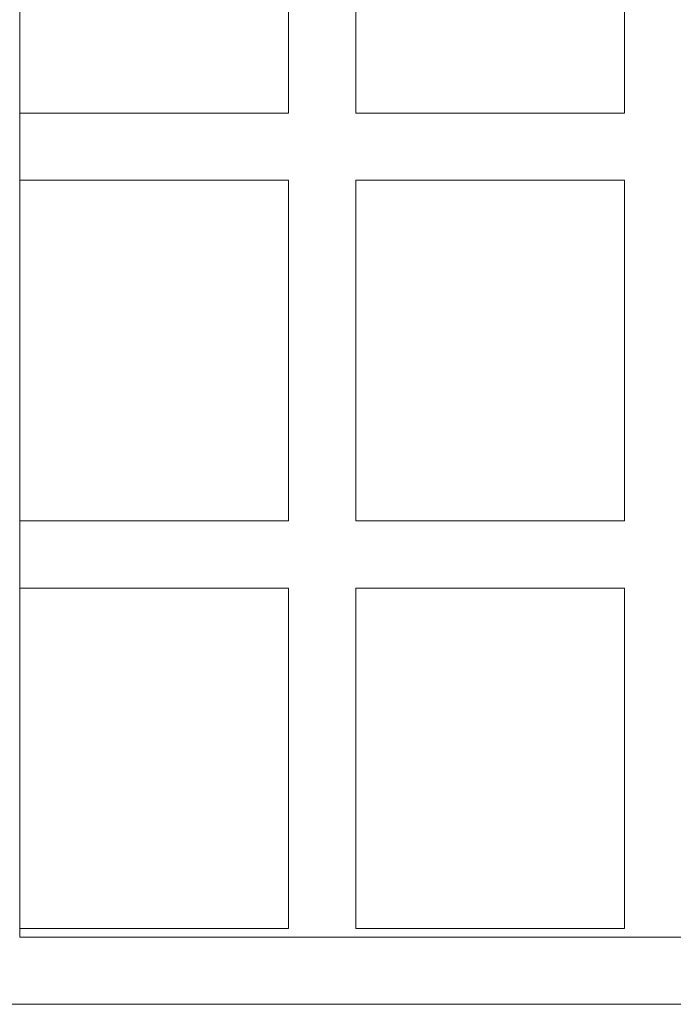
# Model space of a CAD drawing. Units: millimetres. Extents: x 947325 to 956190, y 371426 to 377113.
# Drawn here: x 953998 to 954154, y 373022 to 373256 of the extents above; entities that cross this region are included whole.
import ezdxf

# ---------------------------------------------------------------- set-up
doc = ezdxf.new("R2010")
doc.units = ezdxf.units.MM
doc.layers.add('AGROPAC_Konstruktion', color=1, linetype='Continuous', lineweight=0)

msp = doc.modelspace()

# ---------------------------------------------------------------- linework, layer by layer
at = {"layer": 'AGROPAC_Konstruktion'}
for p, q in [((953998.06, 373281.79), (953998.06, 373037.79)), ((954062.06, 373281.79), (954062.06, 373233.79)), ((954078.06, 373281.79), (954078.06, 373233.79)), ((954142.06, 373281.79), (954142.06, 373233.79)), ((953998.06, 373233.79), (954062.06, 373233.79)), ((954078.06, 373233.79), (954142.06, 373233.79)), ((953998.06, 373217.79), (954062.06, 373217.79)), ((954062.06, 373217.79), (954062.06, 373136.79)), ((954078.06, 373217.79), (954078.06, 373136.79)), ((954078.06, 373217.79), (954142.06, 373217.79)), ((954142.06, 373217.79), (954142.06, 373136.79)), ((953998.06, 373136.79), (954062.06, 373136.79)), ((954078.06, 373136.79), (954142.06, 373136.79)), ((953998.06, 373120.79), (954062.06, 373120.79)), ((954062.06, 373120.79), (954062.06, 373039.79)), ((954078.06, 373120.79), (954078.06, 373039.79)), ((954078.06, 373120.79), (954142.06, 373120.79)), ((954142.06, 373120.79), (954142.06, 373039.79)), ((953998.06, 373039.79), (954062.06, 373039.79)), ((954078.06, 373039.79), (954142.06, 373039.79)), ((953998.06, 373037.79), (954230.25, 373037.79)), ((950549.86, 373021.79), (954230.25, 373021.79))]:
    msp.add_line(p, q, dxfattribs=at)

doc.saveas('drawing.dxf')
